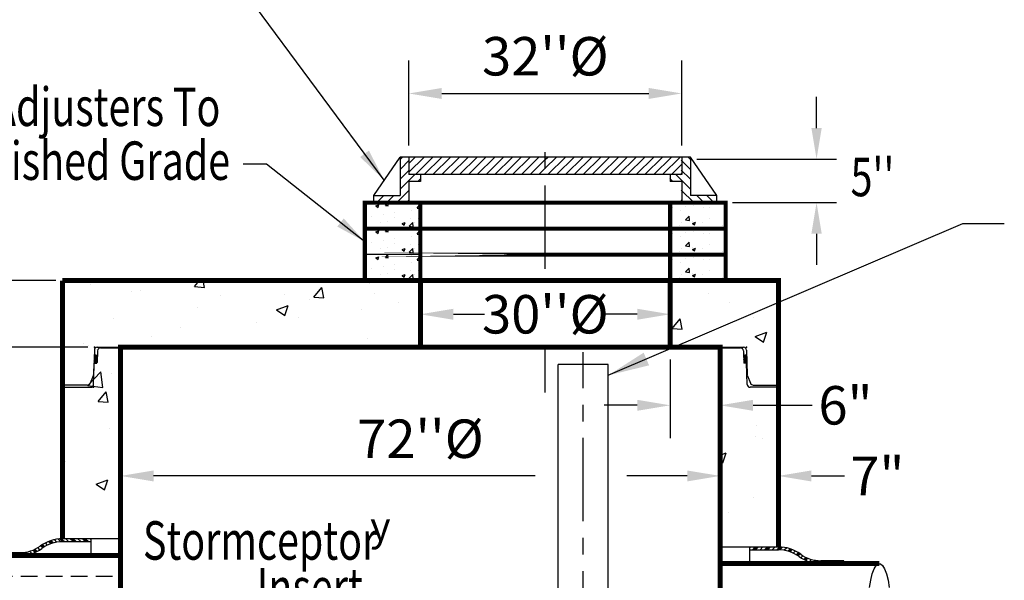
# Model space of a CAD drawing. Extents: x 458 to 775, y 3 to 410.
# Drawn here: x 519 to 637, y 253 to 320 of the extents above; entities that cross this region are included whole.
import ezdxf

# ---------------------------------------------------------------- set-up
doc = ezdxf.new("R2010")
doc.units = 0
doc.header["$LTSCALE"] = 8
doc.header["$MEASUREMENT"] = 0
doc.header["$PDSIZE"] = 10
doc.linetypes.add('CENTER', pattern=[2, 1.25, -0.25, 0.25, -0.25])
doc.linetypes.add('HIDDEN', pattern=[0.375, 0.25, -0.125])
doc.layers.get('0').update_dxf_attribs({"linetype": 'CONTINUOUS'})
doc.layers.get('DEFPOINTS').update_dxf_attribs({"linetype": 'CONTINUOUS'})
for name, color, linetype in [('CL', 7, 'CENTER'), ('DIM', 7, 'CONTINUOUS'), ('HAT', 7, 'CONTINUOUS'), ('HID', 7, 'HIDDEN'), ('OBJ', 7, 'CONTINUOUS'), ('PL', 7, 'CONTINUOUS')]:
    doc.layers.add(name, color=color, linetype=linetype)
doc.styles.add('ROMAND', font='arial.ttf', dxfattribs={"width": 0.75, "height": 4})
doc.styles.add('SYASTRO', font='syastro')
doc.styles.add('TXT', font='arial.ttf', dxfattribs={"width": 0.75, "height": 4.625})
doc.dimstyles.new('above', dxfattribs={"dimscale": 22, "dimtxt": 0.18, "dimasz": 0.18, "dimexe": 0.18, "dimexo": 0.0625, "dimgap": 0.09, "dimtad": 1, "dimtih": 1, "dimtoh": 1, "dimdec": 3, "dimzin": 0, "dimdsep": 46, "dimtxsty": 'TXT', "dimcen": 0.09, "dimadec": 0, "dimazin": 0, "dimtfac": 1, "dimtdec": 3, "dimtofl": 0, "dimtmove": 0, "dimatfit": 2, "dimfxl": 1, "dimtolj": 1, "dimtzin": 0, "dimarcsym": 0})
doc.dimstyles.get("Standard").update_dxf_attribs({"dimscale": 22, "dimtxt": 0.18, "dimasz": 0.18, "dimexe": 0.18, "dimexo": 0.0625, "dimgap": 0.09, "dimtad": 0, "dimtih": 1, "dimtoh": 1, "dimdec": 3, "dimzin": 0, "dimdsep": 46, "dimtxsty": 'TXT', "dimcen": 0.09, "dimadec": 0, "dimazin": 0, "dimtfac": 1, "dimtdec": 3, "dimtofl": 0, "dimtmove": 0, "dimatfit": 2, "dimfxl": 1, "dimtolj": 1, "dimtzin": 0, "dimarcsym": 0})

# ---------------------------------------------------------------- blocks, each defined once
blk = doc.blocks.new('*X13')
at = {"color": 0, "linetype": 'Continuous'}
for p, q in [((208.4, 203.37), (208.58, 203.55)), ((208.88, 203.05), (209.38, 203.55)), ((209.15, 203.05), (209.65, 203.55)), ((209.41, 203.05), (209.91, 203.55)), ((210.21, 203.05), (210.71, 203.55)), ((211, 203.05), (211.5, 203.55)), ((211.27, 203.05), (211.77, 203.55)), ((211.53, 203.05), (212.03, 203.55)), ((212.33, 203.05), (212.83, 203.55)), ((213.12, 203.05), (213.4, 203.33)), ((213.39, 203.05), (213.4, 203.06)), ((213.4, 203.33), (213.62, 203.54)), ((213.4, 203.06), (213.87, 203.53)), ((213.65, 203.04), (214.11, 203.51)), ((214.37, 202.97), (214.8, 203.4)), ((215.02, 202.82), (215.42, 203.22)), ((215.23, 202.76), (215.62, 203.16)), ((215.42, 202.7), (215.81, 203.08)), ((215.99, 202.46), (216.36, 202.84)), ((216.5, 202.18), (216.87, 202.55)), ((216.67, 202.08), (217.03, 202.44)), ((216.82, 201.98), (217.18, 202.33)), ((217.3, 201.65), (217.66, 202.01)), ((217.8, 201.36), (218.18, 201.73)), ((217.98, 201.27), (218.36, 201.65)), ((218.16, 201.19), (218.54, 201.57)), ((218.74, 200.97), (219.14, 201.37)), ((219.36, 200.8), (219.79, 201.23)), ((219.58, 200.75), (220.02, 201.19)), ((219.81, 200.72), (220.26, 201.17)), ((220.54, 200.65), (221.03, 201.15)), ((221.33, 200.65), (221.83, 201.15)), ((221.59, 200.65), (222.09, 201.15)), ((221.86, 200.65), (222.36, 201.15)), ((222.65, 200.65), (223.15, 201.15)), ((223.45, 200.65), (223.95, 201.15)), ((223.71, 200.65), (224.21, 201.15)), ((223.98, 200.65), (224.48, 201.15))]:
    blk.add_line(p, q, dxfattribs=at)
blk = doc.blocks.new('*D25')
at = {"layer": 'DEFPOINTS', "color": 0, "linetype": 'Continuous', "transparency": 16777216}
for p in [(610, 265.56), (610, 264.11), (603, 261.54)]:
    blk.add_point(p, dxfattribs=at)
at = {"layer": 'DIM', "color": 0, "linetype": 'Continuous', "lineweight": -2, "transparency": 16777216}
for p, q in [((603, 262.91), (603, 269.52)), ((610, 265.48), (610, 269.52)), ((599.04, 265.56), (595.08, 265.56)), ((613.96, 265.56), (617.92, 265.56))]:
    blk.add_line(p, q, dxfattribs=at)
at = {"layer": 'DIM', "color": 0, "linetype": 'Continuous', "transparency": 16777216}
for points in [[(599.04, 266.22), (599.04, 264.9), (603, 265.56)], [(613.96, 266.22), (613.96, 264.9), (610, 265.56)]]:
    blk.add_solid(points, dxfattribs=at)
at = {"layer": 'DIM', "color": 0, "linetype": 'Continuous', "transparency": 16777216, "insert": (621.88, 265.56), "char_height": 4.625, "attachment_point": 5, "style": 'TXT'}
blk.add_mtext('\\A1;7"', dxfattribs=at)
blk = doc.blocks.new('*X10')
at = {"color": 0, "linetype": 'Continuous'}
for p, q in [((44.39, 221.71), (44.39, 221.71)), ((86.09, 221.88), (86.13, 221.93)), ((86.09, 221.88), (86.54, 221.85)), ((86.69, 221.85), (86.67, 221.93)), ((100.6, 221.85), (100.68, 221.93)), ((101.06, 221.85), (101.05, 221.93)), ((122.11, 221.43), (122.11, 221.43)), ((122.23, 221.17), (122.23, 221.17))]:
    blk.add_line(p, q, dxfattribs=at)
blk = doc.blocks.new('*D26')
at = {"layer": 'DEFPOINTS', "color": 0, "linetype": 'Continuous', "transparency": 16777216}
for p in [(599.39, 303.64), (614.58, 303.64), (603.67, 298.41)]:
    blk.add_point(p, dxfattribs=at)
at = {"layer": 'DIM', "color": 0, "linetype": 'Continuous', "lineweight": -2, "transparency": 16777216}
for p, q in [((614.58, 307.37), (614.58, 311.11)), ((600.19, 303.64), (616.98, 303.64)), ((604.47, 298.41), (616.98, 298.41)), ((614.58, 294.67), (614.58, 290.94))]:
    blk.add_line(p, q, dxfattribs=at)
at = {"layer": 'DIM', "color": 0, "linetype": 'Continuous', "transparency": 16777216}
for points in [[(613.96, 307.37), (615.2, 307.37), (614.58, 303.64)], [(613.96, 294.67), (615.2, 294.67), (614.58, 298.41)]]:
    blk.add_solid(points, dxfattribs=at)
blk = doc.blocks.new('*X9')
at = {"color": 0, "linetype": 'Continuous'}
for p, q in [((76.53, 235.62), (78.36, 237.46)), ((76.53, 236.69), (77.3, 237.46)), ((77.31, 235.35), (79.42, 237.46)), ((78.37, 235.35), (80.48, 237.46)), ((79.43, 235.35), (81.54, 237.46)), ((80.49, 235.35), (82.6, 237.46)), ((81.55, 235.35), (83.66, 237.46)), ((82.62, 235.35), (84.72, 237.46)), ((83.68, 235.35), (85.78, 237.46)), ((84.74, 235.35), (86.85, 237.46)), ((85.8, 235.35), (87.91, 237.46)), ((86.86, 235.35), (88.97, 237.46)), ((87.92, 235.35), (90.03, 237.46)), ((88.98, 235.35), (91.09, 237.46)), ((90.04, 235.35), (92.15, 237.46)), ((91.1, 235.35), (92.92, 237.17)), ((92.92, 236.11), (94.27, 237.46)), ((92.92, 237.17), (93.21, 237.46)), ((93.22, 235.35), (95.33, 237.46)), ((94.28, 235.35), (96.39, 237.46)), ((95.34, 235.35), (97.45, 237.46)), ((96.4, 235.35), (98.51, 237.46)), ((97.46, 235.35), (99.57, 237.46)), ((98.53, 235.35), (100.63, 237.46)), ((99.59, 235.35), (101.69, 237.46)), ((100.65, 235.35), (102.76, 237.46)), ((101.71, 235.35), (103.82, 237.46)), ((102.77, 235.35), (104.88, 237.46)), ((103.83, 235.35), (105.94, 237.46)), ((104.89, 235.35), (107, 237.46)), ((105.95, 235.35), (108.06, 237.46)), ((107.01, 235.35), (109.12, 237.46)), ((108.07, 235.35), (109.31, 236.59)), ((92.16, 235.35), (92.92, 236.11)), ((109.13, 235.35), (109.31, 235.53))]:
    blk.add_line(p, q, dxfattribs=at)
blk = doc.blocks.new('*X8')
at = {"color": 0, "linetype": 'Continuous'}
for p, q in [((2707.5, 6808.7), (2713.4, 6814.6)), ((2707.5, 6780.4), (2732.5, 6805.4)), ((2707.5, 6752.2), (2732.5, 6777.2)), ((2707.5, 6723.9), (2748.3, 6764.6)), ((2756.6, 6744.6), (2765.5, 6753.6)), ((2640, 6684.6), (2660, 6704.6)), ((2668.3, 6684.6), (2688.3, 6704.6)), ((2696.6, 6684.6), (2732.5, 6720.6)), ((2724.9, 6684.6), (2732.5, 6692.3))]:
    blk.add_line(p, q, dxfattribs=at)
blk = doc.blocks.new('*D27')
at = {"layer": 'DEFPOINTS', "color": 0, "linetype": 'Continuous', "transparency": 16777216}
for p in [(567, 286.09), (597, 286.09), (597, 284.99)]:
    blk.add_point(p, dxfattribs=at)
at = {"layer": 'DIM', "color": 0, "linetype": 'Continuous', "lineweight": -2, "transparency": 16777216}
for p, q in [((570.96, 284.99), (574.71, 284.99)), ((593.04, 284.99), (589.29, 284.99)), ((567, 284.72), (567, 281.03)), ((597, 284.72), (597, 281.03))]:
    blk.add_line(p, q, dxfattribs=at)
at = {"layer": 'DIM', "color": 0, "linetype": 'Continuous', "transparency": 16777216}
for points in [[(570.96, 285.65), (570.96, 284.33), (567, 284.99)], [(593.04, 285.65), (593.04, 284.33), (597, 284.99)]]:
    blk.add_solid(points, dxfattribs=at)
at = {"layer": 'DIM', "color": 0, "linetype": 'Continuous', "transparency": 16777216, "insert": (582, 284.99), "char_height": 4.625, "attachment_point": 5, "style": 'TXT'}
blk.add_mtext("\\A1;30''%%C", dxfattribs=at)
blk = doc.blocks.new('*D28')
at = {"layer": 'DEFPOINTS', "color": 0, "linetype": 'Continuous', "transparency": 16777216}
for p in [(598.39, 311.53), (565.61, 303.89), (598.39, 303.89)]:
    blk.add_point(p, dxfattribs=at)
at = {"layer": 'DIM', "color": 0, "linetype": 'Continuous', "lineweight": -2, "transparency": 16777216}
for p, q in [((565.61, 305.26), (565.61, 315.49)), ((598.39, 305.26), (598.39, 315.49)), ((569.57, 311.53), (594.43, 311.53))]:
    blk.add_line(p, q, dxfattribs=at)
at = {"layer": 'DIM', "color": 0, "linetype": 'Continuous', "transparency": 16777216}
for points in [[(569.57, 312.19), (569.57, 310.87), (565.61, 311.53)], [(594.43, 312.19), (594.43, 310.87), (598.39, 311.53)]]:
    blk.add_solid(points, dxfattribs=at)
at = {"layer": 'DIM', "color": 0, "linetype": 'Continuous', "transparency": 16777216, "insert": (582, 316), "char_height": 4.625, "attachment_point": 5, "style": 'TXT'}
blk.add_mtext("\\A1;32''%%C", dxfattribs=at)
blk = doc.blocks.new('*D29')
at = {"layer": 'DEFPOINTS', "color": 0, "linetype": 'Continuous', "transparency": 16777216}
for p in [(597, 280.94), (603, 281.03), (597, 274.05)]:
    blk.add_point(p, dxfattribs=at)
at = {"layer": 'DIM', "color": 0, "linetype": 'Continuous', "lineweight": -2, "transparency": 16777216}
for p, q in [((597, 279.57), (597, 270.09)), ((603, 279.66), (603, 270.09)), ((593.04, 274.05), (589.08, 274.05)), ((606.96, 274.05), (614.07, 274.05))]:
    blk.add_line(p, q, dxfattribs=at)
at = {"layer": 'DIM', "color": 0, "linetype": 'Continuous', "transparency": 16777216}
for points in [[(593.04, 274.71), (593.04, 273.39), (597, 274.05)], [(606.96, 274.71), (606.96, 273.39), (603, 274.05)]]:
    blk.add_solid(points, dxfattribs=at)
at = {"layer": 'DIM', "color": 0, "linetype": 'Continuous', "transparency": 16777216, "insert": (618.05, 274.05), "char_height": 4.625, "attachment_point": 5, "style": 'TXT'}
blk.add_mtext('\\A1;6"', dxfattribs=at)
blk = doc.blocks.new('*X4')
at = {"color": 0, "linetype": 'Continuous'}
for p, q in [((2573.9, 6618.5), (2573.9, 6618.5)), ((2602.6, 6629.5), (2611.5, 6632.9)), ((2602.6, 6629.5), (2608.9, 6625.2)), ((2608.9, 6625.2), (2611.5, 6632.9)), ((2630.6, 6630.9), (2636.7, 6638.2)), ((2630.6, 6630.9), (2638.2, 6630.2)), ((2638.2, 6630.2), (2636.8, 6638.2)), ((2638.1, 6626.6), (2638.1, 6626.6)), ((2704, 6636.1), (2704, 6636.1)), ((2704.1, 6615.8), (2704.1, 6615.8)), ((2721.7, 6622.9), (2727.8, 6630.2)), ((2721.7, 6622.9), (2729.3, 6622.2)), ((2729.3, 6622.2), (2727.9, 6630.2)), ((2571.1, 6599.8), (2573.3, 6602.2)), ((2571.1, 6590.7), (2574.8, 6590.1)), ((2574.7, 6590.1), (2573.3, 6602.1)), ((2589.4, 6599.2), (2589.4, 6599.2)), ((2624.2, 6605.3), (2624.2, 6605.3)), ((2656, 6609.4), (2656, 6609.4)), ((2657.1, 6596.3), (2657.1, 6596.3)), ((2702.5, 6593.9), (2702.5, 6593.9)), ((2724.9, 6593.5), (2724.9, 6593.5)), ((2572.4, 6576.2), (2572.4, 6576.2)), ((2616.1, 6582.1), (2616.1, 6582.1)), ((2636.5, 6584.3), (2636.5, 6584.3)), ((2639.5, 6568.8), (2639.5, 6568.8)), ((2670.6, 6565.7), (2670.6, 6565.7)), ((2678.4, 6578.4), (2687.3, 6581.8)), ((2678.4, 6578.3), (2684.7, 6574.1)), ((2683.9, 6579.3), (2683.9, 6579.3)), ((2684.7, 6574.1), (2687.3, 6581.8)), ((2699, 6570.8), (2708.9, 6581.1)), ((2699, 6570.8), (2710.3, 6569.1)), ((2710.3, 6569.1), (2708.9, 6581.1)), ((2713.6, 6581.5), (2713.6, 6581.5))]:
    blk.add_line(p, q, dxfattribs=at)
blk = doc.blocks.new('*X5')
at = {"color": 0, "linetype": 'Continuous'}
for p, q in [((3459.1, 6623.6), (3459.1, 6623.6)), ((3480.7, 6615.7), (3480.7, 6615.7)), ((3495.4, 6626.8), (3495.4, 6626.8)), ((3517.9, 6631.5), (3517.9, 6631.5)), ((3533.2, 6636.3), (3533.2, 6636.3)), ((3545.9, 6624.6), (3545.9, 6624.6)), ((3549.7, 6635.7), (3549.7, 6635.7)), ((3563.2, 6624), (3563.2, 6624)), ((3610, 6632.8), (3610, 6632.8)), ((3495.4, 6589.4), (3505.3, 6599.7)), ((3495.4, 6589.4), (3506.7, 6587.7)), ((3506.7, 6587.7), (3505.3, 6599.7)), ((3516.3, 6585.6), (3516.3, 6585.6)), ((3564.4, 6592), (3564.4, 6592)), ((3608.5, 6590.5), (3608.5, 6590.5)), ((3454.3, 6563.8), (3456.5, 6566.5)), ((3457.1, 6563.8), (3456.6, 6566.4)), ((3479.1, 6573.4), (3479.1, 6573.4)), ((3484.5, 6581.4), (3484.5, 6581.4)), ((3515.2, 6578.6), (3524.1, 6582)), ((3515.2, 6578.6), (3521.5, 6574.4)), ((3521.5, 6574.4), (3524.1, 6582)), ((3544.3, 6582.3), (3544.3, 6582.3)), ((3602, 6573.2), (3602, 6573.2))]:
    blk.add_line(p, q, dxfattribs=at)
blk = doc.blocks.new('*X6')
at = {"color": 0}
for p, q in [((9.65, 20.52), (9.76, 20.63)), ((9.67, 20.28), (10.01, 20.62)), ((9.68, 20.2), (10.1, 20.62)), ((9.7, 20.13), (10.18, 20.61)), ((9.75, 20.09), (10.27, 20.61)), ((10, 20.08), (10.53, 20.6)), ((10.09, 20.08), (10.61, 20.6)), ((10.17, 20.07), (10.7, 20.6)), ((10.26, 20.07), (10.78, 20.59)), ((10.52, 20.06), (10.97, 20.52)), ((10.6, 20.06), (11, 20.46)), ((10.69, 20.06), (11.03, 20.4)), ((10.77, 20.05), (11.03, 20.31))]:
    blk.add_line(p, q, dxfattribs=at)

msp = doc.modelspace()

# ---------------------------------------------------------------- hatches: boundary and pattern name
at = {"layer": 'DIM', "linetype": 'Continuous'}
h = msp.add_hatch(dxfattribs=at)
h.set_pattern_fill('AR-CONC', color=256, scale=2, style=0)
h.set_pattern_definition([(50, (457.454, -30.111), (14.3452, -1.25504), [1.5, -16.5]), (355, (457.454, -30.111), (-2.775, 15.04384), [1.2, -13.2]), (100.4514, (458.65, -30.216), (11.5702, 13.7888), [1.2748, -14.02284]), (46.184, (457.454, -26.111), (21.3448, -3.3104), [2.25, -24.75]), (96.6356, (459.233, -26.387), (18.6933, 19.4824), [1.9122, -21.0343]), (351.184, (457.454, -26.111), (18.6932, 19.4824), [1.8, -19.8]), (21, (459.454, -27.111), (11.93814, -8.05238), [1.5, -16.5]), (326, (459.454, -27.111), (4.8663, 14.503), [1.2, -13.2]), (71.4514, (460.449, -27.782), (16.80445, 6.4506), [1.2748, -14.02284]), (37.5, (457.454, -30.1113), (0.2432, 6.65788), [0, -13.04, 0, -13.4, 0, -13.25]), (7.5, (457.454, -30.111), (5.26139, 7.88823), [0, -7.64, 0, -12.74, 0, -5.05]), (327.5, (452.994, -30.1113), (10.67645, -0.4511), [0, -5, 0, -15.6, 0, -20.7]), (317.5, (450.994, -30.111), (11.66372, 2.0021), [0, -6.5, 0, -10.36, 0, -14.7])])
h.paths.add_polyline_path([(567.0013, 289.0313), (560.3346, 289.0313), (524.0013, 289.0313), (524.0013, 276.2188), (527.4079, 276.2188, 0.4048724), (527.7577, 276.5576), (527.8394, 279.1085), (528.121, 279.1331, 0.37057276), (528.1703, 279.1836), (528.2158, 280.605, -0.4048724), (528.5656, 280.9438), (531.0013, 280.9438), (531.0013, 281.0313), (567.0013, 281.0313)])
h.paths.add_polyline_path([(531.0013, 280.9438), (528.5656, 280.9438, 0.4048724), (528.2158, 280.605), (528.1704, 279.1871, -0.38887873), (528.121, 279.1331), (527.8394, 279.1085), (527.7577, 276.5576, -0.4048724), (527.4079, 276.2188), (524.0013, 276.2188), (524.0013, 258.0031), (531.0013, 258.0031)])
h.paths.add_polyline_path([(610.0013, 286.4029), (597.4541, 281.0313), (603.0013, 281.0313), (605.8123, 281.0313, -0.4048724), (606.1621, 280.6925), (606.2094, 279.2162, -0.17031334), (606.2111, 279.1608), (606.2577, 277.7063, 0.09042057), (606.2842, 277.5835), (606.6512, 276.6973, 0.30334668), (606.9746, 276.4813), (610.0013, 276.4813)])
h.paths.add_polyline_path([(610.0013, 286.4029), (610.0013, 289.0313), (597.0013, 289.0313), (597.0013, 281.0313), (597.4541, 281.0313)])
h.paths.add_polyline_path([(610.0013, 274.0489), (603.0013, 274.0489), (603.0013, 259.6908, -0.06076385), (610.0013, 260.5998)])
h.paths.add_polyline_path([(606.1632, 279.1085), (605.8337, 279.1373), (605.8322, 279.1836, -0.01600022), (605.8321, 279.1871), (605.7867, 280.605, 0.4048724), (605.4369, 280.9438), (603.0013, 280.9438), (603.0013, 274.0489), (610.0013, 274.0489), (610.0013, 276.2188), (606.5946, 276.2188, -0.4048724), (606.2448, 276.5576)])

# ---------------------------------------------------------------- linework, layer by layer
at = {"linetype": 'Continuous'}
for p, q in [((567.0013, 295.2813), (560.3346, 295.2813)), ((567.0013, 295.2813), (597.0013, 295.2813)), ((603.6679, 295.2813), (597.0013, 295.2813)), ((567.0013, 292.1563), (560.3346, 292.1563)), ((603.6679, 292.1563), (597.0013, 292.1563)), ((560.3346, 289.0313), (567.0013, 289.0313)), ((567.0013, 289.0313), (597.0013, 289.0313)), ((597.0013, 289.0313), (603.6679, 289.0313))]:
    msp.add_line(p, q, dxfattribs=at)
at = {"color": 0, "linetype": 'ByBlock'}
for p, q in [((523.2013, 289.0313), (485.1835, 289.0313)), ((527.0513, 281.0313), (485.1835, 281.0313))]:
    msp.add_line(p, q, dxfattribs=at)
at = {"linetype": 'Continuous', "const_width": 0.5, "flags": 128}
for points in [[(603.6679, 289.0313), (603.6679, 292.1563), (603.6679, 295.2813), (603.6679, 298.4063), (597.0013, 298.4063), (567.0013, 298.4063), (560.3346, 298.4063), (560.3346, 295.2813), (560.3346, 292.1563), (560.3346, 289.0313)], [(567.0013, 298.4063), (567.0013, 295.2813), (567.0013, 292.1563), (567.0013, 289.0313)], [(597.0013, 289.0313), (597.0013, 292.1563), (597.0013, 295.2813), (597.0013, 298.4063)], [(560.3346, 295.2813), (567.0013, 295.2813), (597.0013, 295.2813), (603.6679, 295.2813)], [(597.0013, 292.1563), (603.6679, 292.1563)]]:
    msp.add_lwpolyline(points, dxfattribs=at)
msp.add_lwpolyline([(560.3346, 292.1563), (567.0013, 292.1563), (597.0013, 292.1563)], close=True, dxfattribs=at)
at = {"layer": 'CL'}
for p, q in [((582.0013, 290.4614), (582.0013, 305.6839)), ((582.0013, 275.6051), (582.0013, 281.051)), ((586.5638, 228.1222), (586.5638, 280.4438))]:
    msp.add_line(p, q, dxfattribs=at)
at = {"layer": 'DIM', "linetype": 'Continuous'}
for p, q in [((548.5225, 303.0433), (545.7225, 303.0433)), ((560.3346, 293.703), (548.5225, 303.0433)), ((561.3913, 299.2499), (564.5548, 303.8897)), ((599.4477, 303.8897), (564.5548, 303.8897)), ((564.5548, 303.8897), (564.5548, 299.2499)), ((565.6093, 303.8897), (565.6093, 301.7807)), ((598.3932, 303.8897), (598.3932, 301.7807)), ((602.6112, 299.2499), (599.4477, 303.8897)), ((599.4477, 303.8897), (599.4477, 299.2499)), ((598.3932, 301.7807), (565.6093, 301.7807)), ((567.0013, 301.7807), (567.0013, 300.9371)), ((597.0013, 301.7807), (597.0013, 300.9371)), ((565.6093, 300.9371), (565.6093, 298.4063)), ((567.0013, 300.9371), (565.6093, 300.9371)), ((598.3932, 300.9371), (597.0013, 300.9371)), ((598.3932, 300.9371), (598.3932, 298.4063)), ((561.3913, 298.4063), (561.3913, 299.2499)), ((561.3913, 299.2499), (564.5548, 299.2499)), ((602.6112, 299.2499), (599.4477, 299.2499)), ((602.6112, 298.4063), (602.6112, 299.2499)), ((561.3913, 298.4063), (565.6093, 298.4063)), ((602.6112, 298.4063), (598.3932, 298.4063)), ((589.5638, 277.6533), (632.1514, 295.8858)), ((632.1514, 295.8858), (637.1291, 295.8858)), ((528.1902, 281.0313), (531.0013, 281.0313)), ((528.5656, 280.9438), (531.0013, 280.9438)), ((603.0013, 281.0313), (605.8123, 281.0313)), ((603.0013, 280.9438), (605.4369, 280.9438)), ((531.0013, 266.9345), (531.0013, 269.5195)), ((603.0013, 266.9345), (603.0013, 269.5195)), ((580.7866, 265.5595), (534.9613, 265.5595)), ((599.0413, 265.5595), (591.8007, 265.5595))]:
    msp.add_line(p, q, dxfattribs=at)
at = {"layer": 'DIM'}
for p, q in [((527.8404, 280.6925), (527.7448, 277.7063)), ((528.2158, 280.605), (528.1703, 279.1836)), ((605.7867, 280.605), (605.8322, 279.1836)), ((606.1621, 280.6925), (606.2577, 277.7063)), ((527.7577, 276.5576), (527.8394, 279.1085)), ((527.8394, 279.1085), (528.121, 279.1331)), ((606.1632, 279.1085), (605.8815, 279.1331)), ((606.2448, 276.5576), (606.1632, 279.1085)), ((527.7184, 277.5835), (527.3513, 276.6973)), ((606.2842, 277.5835), (606.6512, 276.6973)), ((527.0279, 276.4813), (524.0013, 276.4813)), ((524.0013, 276.2188), (527.4079, 276.2188)), ((610.0013, 276.2188), (606.5946, 276.2188)), ((606.9746, 276.4813), (610.0013, 276.4813))]:
    msp.add_line(p, q, dxfattribs=at)
for centre, radius, start, end in [((528.1902, 280.6813), 0.35, 90, 178.166667), ((528.5656, 280.5938), 0.35, 90, 178.166667), ((605.4369, 280.5938), 0.35, 1.833333, 90), ((605.8123, 280.6813), 0.35, 1.833333, 90), ((527.8713, 279.186), 0.0838, 197.497654, 247.578948), ((527.9951, 279.8762), 0.2005, 8.346116, 152.474787), ((528.1163, 279.1871), 0.0542, 275, 0), ((606.0075, 279.8762), 0.2005, 27.525213, 171.653884), ((605.8863, 279.1871), 0.0542, 180, 265), ((606.1312, 279.186), 0.0838, 292.421052, 342.502346), ((527.395, 277.7175), 0.35, 337.5, 358.166667), ((606.6075, 277.7175), 0.35, 181.833333, 202.5), ((527.0279, 276.8313), 0.35, 270, 337.5), ((527.4079, 276.5688), 0.35, 270, 358.166667), ((606.5946, 276.5688), 0.35, 181.833333, 270), ((606.9746, 276.8313), 0.35, 202.5, 270)]:
    msp.add_arc(centre, radius, start, end, dxfattribs=at)
for p in [(527.8513, 281.0313), (606.1513, 281.0313), (527.7469, 276.2188)]:
    msp.add_point(p, dxfattribs=at)
at = {"layer": 'DIM', "linetype": 'Continuous'}
msp.add_point((567.0013, 281.0313), dxfattribs=at)
for points in [[(557.0202, 295.5305), (557.7921, 296.5067), (560.3346, 293.703)], [(594.4663, 278.8497), (593.8133, 280.375), (589.5638, 277.6533)], [(534.9613, 266.2195), (534.9613, 264.8995), (531.0013, 265.5595)], [(599.0413, 266.2195), (599.0413, 264.8995), (603.0013, 265.5595)]]:
    msp.add_solid(points, dxfattribs=at)
at = {"layer": 'HAT'}
for p, q in [((583.5638, 234.4398), (583.5638, 278.9438)), ((589.5638, 234.4398), (589.5638, 278.9438))]:
    msp.add_line(p, q, dxfattribs=at)
at = {"layer": 'HAT', "linetype": 'Continuous'}
for p, q in [((589.5638, 278.9438), (583.5638, 278.9438)), ((527.4512, 256.0013), (527.4512, 258.0031)), ((527.4512, 257.6581), (524.0013, 257.6581)), ((606.5513, 255.0277), (606.5513, 257.0295)), ((606.5513, 256.6845), (610.0013, 256.6845)), ((516.1593, 256.3463), (518.9193, 256.3463)), ((617.8432, 255.3727), (615.0832, 255.3727)), ((617.8432, 255.0277), (617.8432, 255.3727))]:
    msp.add_line(p, q, dxfattribs=at)
for centre, radius, start, end in [((524.0013, 253.5181), 4.4849, 90, 126.647707), ((518.9193, 260.4863), 4.1399, 270, 305.514938), ((518.9193, 260.4863), 4.4849, 270, 305.56025), ((524.0013, 253.5181), 4.1399, 90, 126.693019), ((610.0013, 252.5445), 4.4849, 53.352293, 90), ((610.0013, 252.5445), 4.1399, 53.306981, 90), ((615.0832, 259.5127), 4.4849, 234.43975, 270), ((615.0832, 259.5127), 4.1399, 234.485062, 270)]:
    msp.add_arc(centre, radius, start, end, dxfattribs=at)
at = {"layer": 'HID'}
msp.add_line((513.0086, 253.5013), (531.0013, 253.5013), dxfattribs=at)
at = {"layer": 'OBJ', "linetype": 'Continuous', "const_width": 0.6, "flags": 128}
for points in [[(524.0013, 258.0031), (524.0013, 289.0313)], [(610.0013, 257.0295), (610.0013, 289.0313), (524.0013, 289.0313)], [(567.0013, 289.0313), (567.0013, 281.0313)], [(597.0013, 289.0313), (597.0013, 281.0313)], [(507.0013, 199.0368), (531.0013, 199.0368), (531.0013, 281.0313), (603.0013, 281.0313), (603.0013, 199.0368), (627.0013, 199.0368), (627.0013, 103.0368), (507.0013, 103.0368), (507.0013, 199.1243)], [(511.8775, 256.0013), (531.0013, 256.0013)], [(622.125, 255.0277), (603.0013, 255.0277)]]:
    msp.add_lwpolyline(points, dxfattribs=at)
at = {"layer": 'OBJ', "linetype": 'Continuous', "extrusion": (0, 0, -1), "flags": 128}
msp.add_lwpolyline([(-620.9298, 252.1527), (-621.082, 253.0432), (-621.2719, 253.7975), (-621.4926, 254.3885), (-621.7362, 254.7948), (-621.9938, 255.0017), (-622.2562, 255.0017), (-622.5139, 254.7948), (-622.7575, 254.3885), (-622.9782, 253.7975), (-623.1681, 253.0432), (-623.3203, 252.1527)], dxfattribs=at)
at = {"layer": 'PL', "linetype": 'Continuous'}
for p, q in [((531.0013, 258.0031), (524.0013, 258.0031)), ((603.0013, 257.0295), (610.0013, 257.0295))]:
    msp.add_line(p, q, dxfattribs=at)

# ---------------------------------------------------------------- block references
at = {"linetype": 'Continuous', "xscale": 0.04166666666668561, "yscale": 0.04166666666668561, "zscale": 0.04166666666668561}
for name, p in [('*X4', (453.2075, 21.7903)), ('*X5', (453.2075, 21.7903)), ('*X4', (453.2075, 18.6653)), ('*X5', (453.2075, 18.6653)), ('*X4', (453.2075, 15.5403)), ('*X5', (453.2075, 15.5403))]:
    msp.add_blockref(name, p, dxfattribs=at)
at = {"layer": 'DIM', "linetype": 'Continuous'}
for p, xscale, yscale, zscale in [((450.4078, 16.4476), 0.04218003375001445, 0.04218003375001445, 0.04218003375001445), ((713.5947, 16.4476), -0.04218003375001445, 0.04218003375, 0.04218003375)]:
    msp.add_blockref('*X8', p, dxfattribs=dict(at, xscale=xscale, yscale=yscale, zscale=zscale))
for name, p in [('*X9', (489.0835, 66.4304)), ('*X10', (483.7284, 59.0986))]:
    msp.add_blockref(name, p, dxfattribs=at)
at = {"layer": 'DIM', "yscale": 0.7, "zscale": 0.7}
for p, xscale, rotation in [((542.231, 272.3535), 0.7, 90), ((591.7715, 272.3535), -0.7, 270)]:
    msp.add_blockref('*X6', p, dxfattribs=dict(at, xscale=xscale, rotation=rotation))
at = {"layer": 'DIM', "linetype": 'Continuous', "extrusion": (0, 0, -1)}
for p, xscale, yscale, zscale in [((-671.2477, 117.5579), 0.6899903999999992, 0.6899903999999992, -0.6899903999999999), ((-462.7548, 116.5844), -0.6899903999999992, 0.6899903999999999, -0.6899903999999992)]:
    msp.add_blockref('*X13', p, dxfattribs=dict(at, xscale=xscale, yscale=yscale, zscale=zscale))

# ---------------------------------------------------------------- texts
at = {"layer": 'DIM', "linetype": 'Continuous', "style": 'TXT', "width": 0.75}
for s, p in [('Grade Adjusters To', (501.1813, 307.6141)), ('Suit Finished Grade', (501.1813, 301.1379)), ("5''", (618.6688, 299.1769)), ('Stormceptor', (533.6799, 255.4936)), ('Insert', (547.3567, 249.854))]:
    msp.add_text(s, height=4.625, dxfattribs=at).set_placement(p)
at = {"layer": 'DIM', "linetype": 'Continuous', "style": 'SYASTRO'}
msp.add_text('y', height=3.4423, dxfattribs=at).set_placement((560.9678, 257.7878))
at = {"layer": 'DIM', "linetype": 'Continuous', "insert": (567.0013, 270.0302), "char_height": 4.625, "attachment_point": 5, "style": 'TXT'}
msp.add_mtext("\\A1;72''%%C", dxfattribs=at)

# ---------------------------------------------------------------- dimensions: what is measured, and where the dimension line sits
at = {"layer": 'DIM', "linetype": 'Continuous'}
for base, p1, p2, text, dimstyle, picture, middle in [((598.3932, 311.5307), (565.6093, 303.8897), (598.3932, 303.8897), "32''%%C", 'above', '*D28', (582.0013, 311.5307)), ((597.0013, 274.0489), (603.0013, 281.0313), (597.0013, 280.9438), '6"', 'Standard', '*D29', (618.0542, 274.0489))]:
    dim = msp.add_linear_dim(base=base, p1=p1, p2=p2, text=text, dimstyle=dimstyle, dxfattribs=at)
    dim.commit()
    dim.dimension.update_dxf_attribs({"geometry": picture, "text_midpoint": middle, "dimtype": 160})
dim = msp.add_linear_dim(base=(614.5796, 303.6396), p1=(603.6679, 298.4063), p2=(599.3923, 303.6396), angle=90, text=' ', dimstyle='Standard', override={"dimscale": 13.333333, "dimasz": 0.28, "dimexo": 0.06, "dimgap": 0.18, "dimrnd": 1, "dimtxsty": 'ROMAND', "dimtmove": 0}, dxfattribs=at)
dim.commit()
dim.dimension.update_dxf_attribs({"geometry": '*D26', "text_midpoint": (614.5796, 301.0229), "dimtype": 160})
for base, p1, p2, text, picture, middle in [((597.0013, 284.9938), (567.0013, 286.0949), (597.0013, 286.0949), "30''%%C", '*D27', (582.0013, 284.9938)), ((610.0013, 265.5595), (603.0013, 261.5398), (610.0013, 264.1066), '7"', '*D25', (621.8805, 265.5595))]:
    dim = msp.add_linear_dim(base=base, p1=p1, p2=p2, text=text, dimstyle='Standard', dxfattribs=at)
    dim.commit()
    dim.dimension.update_dxf_attribs({"geometry": picture, "text_midpoint": middle})

# ---------------------------------------------------------------- leaders
at = {"layer": 'DIM', "linetype": 'Continuous', "annotation_type": 0, "has_hookline": 1, "hookline_direction": 1, "text_width": 37.3731}
msp.add_leader([(562.6485, 301.0937), (545.5965, 324.1508), (541.6365, 324.1508)], dimstyle='Standard', override={"dimgap": 0.09, "dimtad": 0}, dxfattribs=at)

doc.saveas('drawing.dxf')
